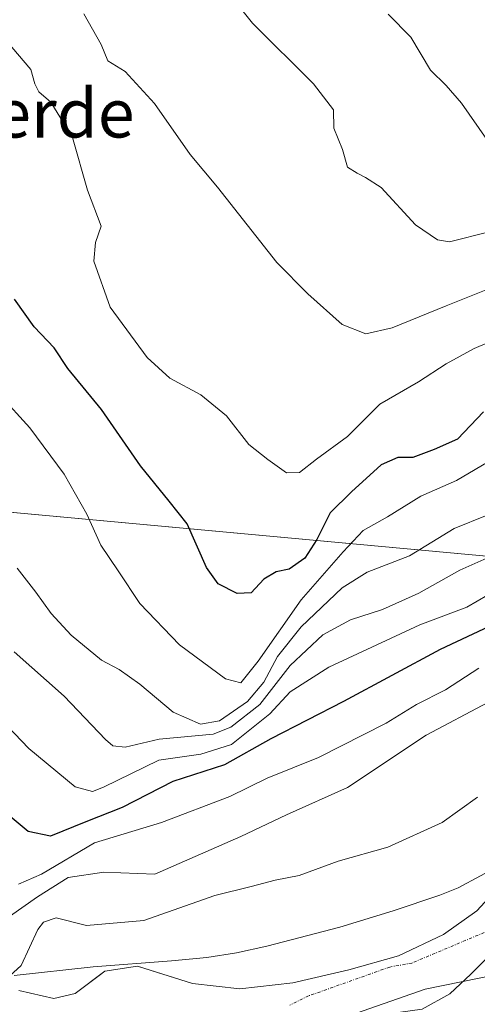
# Model space of a CAD drawing. Units: metres. Extents: x 645103 to 648581, y 4723013 to 4725399.
# Drawn here: x 646677 to 646752, y 4724713 to 4724875 of the extents above; entities that cross this region are included whole.
import ezdxf
from ezdxf.enums import TextEntityAlignment as Align

# ---------------------------------------------------------------- set-up
doc = ezdxf.new("R2010")
doc.units = ezdxf.units.M
doc.header["$MEASUREMENT"] = 0
doc.linetypes.add('TRAZO_Y_PUNTO', pattern=[1, 0.5, -0.25, 0, -0.25])
for name, color, linetype, lineweight in [('Corriente natural Cxs', 5, 'Continuous', 13), ('Corriente natural eje', 5, 'TRAZO_Y_PUNTO', 0), ('Corriente natural superficial', 5, 'Continuous', 13), ('Curva de nivel maestra', 36, 'Continuous', 30), ('Curva de nivel normal', 36, 'Continuous', 0), ('Espacio natural protegido', 2, 'Continuous', 13), ('Espacio natural protegido CxS', 2, 'Continuous', 0), ('Matorral', 135, 'Continuous', 0), ('Matorral CxS', 135, 'Continuous', 0), ('Municipio', 9, 'Continuous', 13), ('Municipio CxS', 142, 'Continuous', 0), ('Suelo desnudo', 252, 'Continuous', 0), ('Suelo desnudo CxS', 43, 'Continuous', 0), ('Texto cartográfico', 19, 'Continuous', 0)]:
    doc.layers.add(name, color=color, linetype=linetype, lineweight=lineweight)
doc.styles.add('Arial', font='txt', dxfattribs={"height": 0.2})

# ---------------------------------------------------------------- blocks, each defined once
blk = doc.blocks.new('*U152')
at = {"layer": 'Matorral CxS', "color": 135, "linetype": 'Continuous', "lineweight": 0}
blk.add_polyline3d([(646886.27, 4724880.43, 516.62), (646848.63, 4724860.91, 512.67), (646830.51, 4724846.96, 507.45), (646827.8, 4724819.79, 496.15), (646823.44, 4724790.81, 461.93), (646823.44, 4724790.81, 461.93), (646817.91, 4724789.61, 467.1), (646803.21, 4724782.16, 466.2), (646802.15, 4724782.26, 468.06), (646648.67, 4724796.38, 487.47), (646624.87, 4724805.17, 498.76), (646588.66, 4724825.02, 505.46), (646575.17, 4724829.68, 506.96), (646560.52, 4724830.5, 506.72), (646520.04, 4724824.14, 503.88), (646498.28, 4724829.18, 503.71), (646481.9, 4724844.56, 504.49), (646458.05, 4724875.6, 505.79)], dxfattribs=at)
blk = doc.blocks.new('*U159')
at = {"layer": 'Suelo desnudo CxS', "color": 43, "linetype": 'Continuous', "lineweight": 0}
for points in [[(646755.13, 4724717.85, 458.65), (646743.23, 4724715.43, 458.26), (646721.57, 4724707.9, 458.48)], [(646676.38, 4724715.22, 458.46), (646682.12, 4724713.93, 457.99), (646685.65, 4724714.76, 458.04), (646689.59, 4724717.69, 458.09), (646690.53, 4724718.39, 458.09), (646695.88, 4724719.25, 458.29), (646697.08, 4724718.87, 458.21), (646704.93, 4724716.36, 458.21), (646712.74, 4724715.53, 458.08), (646721.48, 4724716.5, 458.08), (646730.69, 4724718.61, 458.14), (646738.84, 4724720.94, 458.18), (646746.25, 4724724.44, 458.52), (646751.75, 4724728.35, 458.66), (646756.94, 4724733.96, 459.17)]]:
    blk.add_polyline3d(points, dxfattribs=at)
blk = doc.blocks.new('*U164')
at = {"layer": 'Curva de nivel normal', "color": 36, "linetype": 'Continuous', "lineweight": 0}
blk.add_polyline3d([(646757.9, 4724823.73, 505), (646751.33, 4724820.92, 505), (646746.7, 4724818.4, 505), (646742.14, 4724815.45, 505), (646735.81, 4724811.79, 505), (646730.48, 4724806.43, 505), (646725.34, 4724802.7, 505), (646722.59, 4724800.52, 505), (646720.43, 4724800.44, 505), (646717.33, 4724802.63, 505), (646714.2, 4724805.1, 505), (646710.55, 4724809.84, 505), (646706.32, 4724813.33, 505), (646701.24, 4724816.05, 505), (646697.46, 4724819.43, 505), (646691.38, 4724827.75, 505), (646688.7, 4724835.29, 505), (646688.98, 4724838.36, 505), (646689.89, 4724841.07, 505), (646687.69, 4724847.02, 505), (646685.18, 4724855.67, 505), (646681.62, 4724861.47, 505), (646679.64, 4724863.18, 505), (646678.99, 4724864.51, 505), (646678.33, 4724866.86, 505), (646675.2, 4724870.52, 505)], dxfattribs=at)
blk = doc.blocks.new('*U172')
at = {"layer": 'Curva de nivel normal', "color": 36, "linetype": 'Continuous', "lineweight": 0}
blk.add_polyline3d([(646842.78, 4724876.39, 520), (646839.91, 4724874.69, 520), (646837.81, 4724873.78, 520), (646834.51, 4724873.42, 520), (646829.05, 4724873.51, 520), (646819.93, 4724872.57, 520), (646813.02, 4724870.99, 520), (646807.3, 4724870.27, 520), (646803.52, 4724869.26, 520), (646798.82, 4724868.38, 520), (646787.37, 4724865.19, 520), (646777.37, 4724860.97, 520), (646770.37, 4724857.87, 520), (646763.03, 4724853.86, 520), (646757.35, 4724852.07, 520), (646754.89, 4724852.49, 520), (646753.42, 4724855.32, 520), (646749.24, 4724861.34, 520), (646746.71, 4724864.25, 520), (646744.12, 4724866.73, 520), (646740.9, 4724872.21, 520), (646737.16, 4724875.97, 520)], dxfattribs=at)
blk = doc.blocks.new('*U174')
at = {"layer": 'Curva de nivel normal', "color": 36, "linetype": 'Continuous', "lineweight": 0}
blk.add_polyline3d([(646711.13, 4724879.18, 515), (646714.83, 4724874.47, 515), (646724.87, 4724864.53, 515), (646728.18, 4724860.22, 515), (646728.2, 4724857.19, 515), (646729.62, 4724853.68, 515), (646730.46, 4724850.81, 515), (646732.06, 4724849.79, 515), (646733.43, 4724849.07, 515), (646736, 4724847.42, 515), (646741.66, 4724841.3, 515), (646745.29, 4724838.84, 515), (646747.25, 4724838.5, 515), (646753.79, 4724840.14, 515)], dxfattribs=at)
blk = doc.blocks.new('*U176')
at = {"layer": 'Curva de nivel normal', "color": 36, "linetype": 'Continuous', "lineweight": 0}
blk.add_polyline3d([(646752.11, 4724768.31, 470), (646746.59, 4724764.76, 470), (646741.85, 4724762.32, 470), (646736.82, 4724759.26, 470), (646725.67, 4724753.58, 470), (646717.25, 4724750.18, 470), (646711.12, 4724747.19, 470), (646699.82, 4724742.9, 470), (646688.81, 4724739.55, 470), (646680.1, 4724734.4, 470), (646676.32, 4724732.76, 470)], dxfattribs=at)
blk = doc.blocks.new('*U182')
at = {"layer": 'Curva de nivel normal', "color": 36, "linetype": 'Continuous', "lineweight": 0}
blk.add_polyline3d([(646753.43, 4724793.51, 490), (646748.02, 4724791.3, 490), (646740.65, 4724786.8, 490), (646733.7, 4724784.08, 490), (646729.56, 4724781.54, 490), (646722.83, 4724775.08, 490), (646718.94, 4724770.22, 490), (646716.71, 4724766, 490), (646714.03, 4724762.82, 490), (646709.37, 4724759.64, 490), (646706.26, 4724759.06, 490), (646701.76, 4724761.08, 490), (646696.28, 4724765.68, 490), (646692.88, 4724768.1, 490), (646689.99, 4724769.62, 490), (646685, 4724773.72, 490), (646681.67, 4724777.31, 490), (646679.17, 4724780.81, 490), (646676.1, 4724784.74, 490)], dxfattribs=at)
blk = doc.blocks.new('*U197')
at = {"layer": 'Curva de nivel normal', "color": 36, "linetype": 'Continuous', "lineweight": 0}
blk.add_polyline3d([(646753.59, 4724762.67, 465), (646743.42, 4724757.27, 465), (646730.47, 4724748.66, 465), (646720.45, 4724744.14, 465), (646712.93, 4724740.58, 465), (646698.73, 4724734.37, 465), (646690.33, 4724734.7, 465), (646684.47, 4724733.84, 465), (646679.43, 4724730.64, 465), (646674.8, 4724727.39, 465)], dxfattribs=at)
blk = doc.blocks.new('*U204')
at = {"layer": 'Curva de nivel normal', "color": 36, "linetype": 'Continuous', "lineweight": 0}
blk.add_polyline3d([(646756.69, 4724804.11, 495), (646748.43, 4724799.18, 495), (646742.55, 4724796.64, 495), (646737.03, 4724793.21, 495), (646733.04, 4724790.95, 495), (646729.76, 4724787.48, 495), (646722.86, 4724779.57, 495), (646715.74, 4724769.45, 495), (646712.88, 4724765.88, 495), (646710.38, 4724766.55, 495), (646702.82, 4724772.13, 495), (646696.29, 4724778.96, 495), (646692.69, 4724784.3, 495), (646689.88, 4724788.56, 495), (646687.54, 4724793.68, 495), (646683.8, 4724800.22, 495), (646678.18, 4724807.86, 495), (646673.26, 4724813.23, 495)], dxfattribs=at)
blk = doc.blocks.new('*U205')
at = {"layer": 'Curva de nivel normal', "color": 36, "linetype": 'Continuous', "lineweight": 0}
blk.add_polyline3d([(646756.33, 4724831.79, 510), (646746.7, 4724827.94, 510), (646737.84, 4724824.32, 510), (646733.51, 4724823.37, 510), (646729.57, 4724824.87, 510), (646723.95, 4724829.92, 510), (646718.84, 4724835.09, 510), (646709.06, 4724847.47, 510), (646704.54, 4724852.85, 510), (646698.72, 4724861.28, 510), (646693.84, 4724866.55, 510), (646690.99, 4724868.3, 510), (646689.93, 4724870.96, 510), (646687.05, 4724876.01, 510)], dxfattribs=at)
blk = doc.blocks.new('*U216')
at = {"layer": 'Curva de nivel maestra', "color": 36, "linetype": 'Continuous', "lineweight": 30}
blk.add_polyline3d([(646752.84, 4724810.5, 500), (646748.58, 4724806.02, 500), (646744.74, 4724804.31, 500), (646741.21, 4724803.01, 500), (646738.74, 4724802.98, 500), (646736.03, 4724801.8, 500), (646731.15, 4724797.33, 500), (646727.6, 4724793.85, 500), (646725.42, 4724789.46, 500), (646723.44, 4724786.43, 500), (646720.86, 4724784.59, 500), (646718.7, 4724784.16, 500), (646716.68, 4724782.95, 500), (646714.6, 4724780.73, 500), (646712.3, 4724780.61, 500), (646709.2, 4724782.18, 500), (646707.26, 4724784.9, 500), (646704.09, 4724792.07, 500), (646701.12, 4724795.82, 500), (646696.38, 4724801.6, 500), (646689.97, 4724810.88, 500), (646684.4, 4724817.63, 500), (646682.16, 4724821.04, 500), (646678.91, 4724824.52, 500), (646675.65, 4724829.03, 500)], dxfattribs=at)
blk = doc.blocks.new('*U218')
at = {"layer": 'Curva de nivel maestra', "color": 36, "linetype": 'Continuous', "lineweight": 30}
blk.add_polyline3d([(646756.46, 4724776.42, 475), (646745.72, 4724771.36, 475), (646729.83, 4724762.84, 475), (646717.85, 4724756.69, 475), (646710.24, 4724752.36, 475), (646701.69, 4724749.63, 475), (646693.36, 4724745.37, 475), (646687.37, 4724742.99, 475), (646681.57, 4724740.62, 475), (646677.9, 4724741.43, 475), (646670.65, 4724747.42, 475)], dxfattribs=at)

msp = doc.modelspace()

# ---------------------------------------------------------------- linework, layer by layer
at = {"layer": 'Corriente natural Cxs', "color": 5, "linetype": 'Continuous', "lineweight": 13}
for points in [[(646676.38, 4724715.22, 458.46), (646682.12, 4724713.93, 457.99), (646685.65, 4724714.76, 458.04), (646690.53, 4724718.39, 458.09), (646695.88, 4724719.25, 458.29), (646704.93, 4724716.36, 458.21), (646712.74, 4724715.53, 458.08), (646721.48, 4724716.5, 458.08), (646730.69, 4724718.61, 458.14), (646738.84, 4724720.94, 458.18), (646746.25, 4724724.44, 458.52), (646751.75, 4724728.35, 458.66), (646756.94, 4724733.96, 459.17)], [(646755.13, 4724717.85, 458.65), (646743.23, 4724715.43, 458.26), (646721.57, 4724707.9, 458.48)]]:
    msp.add_polyline3d(points, dxfattribs=at)
at = {"layer": 'Corriente natural eje', "color": 5, "linetype": 'TRAZO_Y_PUNTO', "lineweight": 0}
msp.add_polyline3d([(646752.98, 4724724.78, 458.64), (646741.08, 4724719.76, 458.11), (646737.41, 4724719.09, 458.13), (646724.04, 4724714.34, 458.04), (646720.99, 4724712.82, 458.01)], dxfattribs=at)
at = {"layer": 'Corriente natural superficial', "color": 5, "linetype": 'Continuous', "lineweight": 13}
for points in [[(646676.38, 4724715.22, 458.46), (646682.12, 4724713.93, 457.99), (646685.65, 4724714.76, 458.04), (646690.53, 4724718.39, 458.09), (646695.88, 4724719.25, 458.29), (646704.93, 4724716.36, 458.21), (646712.74, 4724715.53, 458.08), (646721.48, 4724716.5, 458.08), (646730.69, 4724718.61, 458.14), (646738.84, 4724720.94, 458.18), (646746.25, 4724724.44, 458.52), (646751.75, 4724728.35, 458.66), (646756.94, 4724733.96, 459.17)], [(646755.13, 4724717.85, 458.65), (646743.23, 4724715.43, 458.26), (646721.57, 4724707.9, 458.48)]]:
    msp.add_polyline3d(points, dxfattribs=at)
at = {"layer": 'Curva de nivel normal', "color": 36, "linetype": 'Continuous', "lineweight": 0}
for points in [[(646756.37, 4724787.72, 485), (646748.94, 4724784.43, 485), (646742.21, 4724780.64, 485), (646736.22, 4724777.97, 485), (646730.95, 4724776.28, 485), (646726.4, 4724773.79, 485), (646721.04, 4724768.74, 485), (646716.03, 4724762.33, 485), (646711.24, 4724758.61, 485), (646708.37, 4724757.44, 485), (646699.45, 4724756.63, 485), (646693.86, 4724755.3, 485), (646691.86, 4724755.52, 485), (646690.6, 4724756.58, 485), (646683.8, 4724763.71, 485), (646675.59, 4724770.99, 485)], [(646753.53, 4724780.33, 480), (646750.12, 4724778.37, 480), (646742.37, 4724775.45, 480), (646727.37, 4724768.44, 480), (646721.03, 4724764.4, 480), (646717.7, 4724760.76, 480), (646711.37, 4724755.72, 480), (646706.3, 4724754.16, 480), (646699.41, 4724753.15, 480), (646690.3, 4724748.72, 480), (646688.47, 4724748.01, 480), (646685.66, 4724748.79, 480), (646677.99, 4724755.07, 480), (646668.68, 4724764.8, 480)], [(646751.89, 4724747.08, 460), (646746.05, 4724742.91, 460), (646737.11, 4724738.82, 460), (646728.93, 4724736.52, 460), (646722.53, 4724734.14, 460), (646718.58, 4724733.42, 460), (646714.62, 4724732.36, 460), (646708.61, 4724730.89, 460), (646696.91, 4724726.75, 460), (646687.52, 4724725.95, 460), (646682.5, 4724727.2, 460), (646680.42, 4724726.5, 460), (646679.51, 4724725.26, 460), (646676.74, 4724719.34, 460), (646673.68, 4724716.53, 460)]]:
    msp.add_polyline3d(points, dxfattribs=at)
at = {"layer": 'Espacio natural protegido', "color": 2, "linetype": 'Continuous', "lineweight": 13}
msp.add_polyline3d([(646675.6, 4724717.68, 459.35), (646688.59, 4724719.11, 458.28), (646701.47, 4724720.12, 458.44), (646707.3, 4724720.68, 458.31), (646712.17, 4724721.43, 458.24), (646717.16, 4724722.51, 458.19), (646729.2, 4724725.68, 458.31), (646737.97, 4724728.35, 458.31), (646745.68, 4724730.92, 458.69), (646748.66, 4724732.11, 458.82), (646756.03, 4724736.07, 459.26)], dxfattribs=at)
msp.add_polyline3d([(646675.6, 4724717.68, 459.35), (646688.59, 4724719.11, 458.28), (646701.47, 4724720.12, 458.44), (646707.3, 4724720.68, 458.31), (646712.17, 4724721.43, 458.24), (646717.16, 4724722.51, 458.19), (646729.2, 4724725.68, 458.31), (646737.97, 4724728.35, 458.31), (646745.68, 4724730.92, 458.69), (646748.66, 4724732.11, 458.82), (646756.03, 4724736.07, 459.26)], dxfattribs=at)
at = {"layer": 'Espacio natural protegido CxS', "color": 2, "linetype": 'Continuous', "lineweight": 0}
for points in [[(646675.6, 4724717.68, 459.35), (646688.59, 4724719.11, 458.28), (646701.47, 4724720.12, 458.44), (646707.3, 4724720.68, 458.31), (646712.17, 4724721.43, 458.24), (646717.16, 4724722.51, 458.19), (646729.2, 4724725.68, 458.31), (646737.97, 4724728.35, 458.31), (646745.68, 4724730.92, 458.69), (646748.66, 4724732.11, 458.82), (646756.03, 4724736.07, 459.26)], [(646756.03, 4724736.07, 459.26), (646748.66, 4724732.11, 458.82), (646745.68, 4724730.92, 458.69), (646737.97, 4724728.35, 458.31), (646729.2, 4724725.68, 458.31), (646717.16, 4724722.51, 458.19), (646712.17, 4724721.43, 458.24), (646707.3, 4724720.68, 458.31), (646701.47, 4724720.12, 458.44), (646688.59, 4724719.11, 458.28), (646675.6, 4724717.68, 459.35)], [(646675.6, 4724717.68, 459.35), (646688.59, 4724719.11, 458.28), (646701.47, 4724720.12, 458.44), (646707.3, 4724720.68, 458.31), (646712.17, 4724721.43, 458.24), (646717.16, 4724722.51, 458.19), (646729.2, 4724725.68, 458.31), (646737.97, 4724728.35, 458.31), (646745.68, 4724730.92, 458.69), (646748.66, 4724732.11, 458.82), (646756.03, 4724736.07, 459.26)], [(646756.03, 4724736.07, 459.26), (646748.66, 4724732.11, 458.82), (646745.68, 4724730.92, 458.69), (646737.97, 4724728.35, 458.31), (646729.2, 4724725.68, 458.31), (646717.16, 4724722.51, 458.19), (646712.17, 4724721.43, 458.24), (646707.3, 4724720.68, 458.31), (646701.47, 4724720.12, 458.44), (646688.59, 4724719.11, 458.28), (646675.6, 4724717.68, 459.35)]]:
    msp.add_polyline3d(points, dxfattribs=at)
at = {"layer": 'Matorral', "color": 135, "linetype": 'Continuous', "lineweight": 0}
for points in [[(646823.44, 4724790.81, 461.93), (646817.91, 4724789.61, 467.1), (646803.21, 4724782.16, 466.2), (646802.15, 4724782.26, 468.06), (646661.71, 4724795.18, 488.08), (646648.67, 4724796.38, 487.47), (646624.87, 4724805.18, 498.76), (646588.66, 4724825.02, 505.46), (646575.17, 4724829.68, 506.96), (646560.52, 4724830.5, 506.72), (646520.04, 4724824.14, 503.88), (646498.28, 4724829.18, 503.71), (646481.9, 4724844.56, 504.49), (646458.05, 4724875.6, 505.79), (646457.41, 4724876.4, 505.83), (646454.06, 4724880.6, 505.99), (646448.98, 4724886.96, 506.16), (646443.84, 4724893.39, 506.15), (646420.35, 4724922.82, 505.4)], [(646670.63, 4724701.19, 459.24), (646677.15, 4724703.7, 458.39), (646682.05, 4724703.67, 458.95), (646690.94, 4724703.62, 458.58), (646707.35, 4724706.6, 458.06), (646721.57, 4724707.9, 458.48), (646743.23, 4724715.43, 458.26), (646755.13, 4724717.85, 458.65), (646763.53, 4724718.74, 458.72), (646770.91, 4724726.81, 458.96), (646775.58, 4724729.05, 459.11), (646782.76, 4724734.62, 459.33), (646783.91, 4724737.17, 459.21), (646790.64, 4724746.18, 459.24), (646795.02, 4724751.54, 459.32)], [(646756.93, 4724733.96, 459.17), (646751.75, 4724728.35, 458.66), (646746.25, 4724724.44, 458.52), (646738.84, 4724720.94, 458.18), (646730.69, 4724718.61, 458.14), (646721.48, 4724716.5, 458.08), (646712.74, 4724715.53, 458.08), (646704.93, 4724716.36, 458.21), (646697.08, 4724718.87, 458.21), (646695.88, 4724719.25, 458.29), (646690.53, 4724718.39, 458.09), (646689.59, 4724717.69, 458.09), (646685.65, 4724714.76, 458.04), (646682.12, 4724713.93, 457.99), (646676.38, 4724715.22, 458.46)]]:
    msp.add_polyline3d(points, dxfattribs=at)
at = {"layer": 'Matorral CxS', "color": 135, "linetype": 'Continuous', "lineweight": 0}
for points in [[(646648.67, 4724796.38, 487.47), (646802.15, 4724782.26, 468.06)], [(646721.57, 4724707.9, 458.48), (646743.23, 4724715.43, 458.26), (646755.13, 4724717.85, 458.65), (646763.53, 4724718.74, 458.72), (646770.91, 4724726.81, 458.96), (646775.58, 4724729.05, 459.11), (646782.76, 4724734.62, 459.33), (646783.91, 4724737.17, 459.21), (646790.64, 4724746.18, 459.24), (646795.02, 4724751.54, 459.32), (646795.02, 4724751.54, 459.32), (646794.68, 4724750.5, 459.23), (646791.69, 4724745.44, 459.36), (646787.95, 4724738.43, 459.39), (646778.06, 4724701.88, 474.51)], [(646756.94, 4724733.96, 459.17), (646751.75, 4724728.35, 458.66), (646746.25, 4724724.44, 458.52), (646738.84, 4724720.94, 458.18), (646730.69, 4724718.61, 458.14), (646721.48, 4724716.5, 458.08), (646712.74, 4724715.53, 458.08), (646704.93, 4724716.36, 458.21), (646697.08, 4724718.87, 458.21), (646695.88, 4724719.25, 458.29), (646690.53, 4724718.39, 458.09), (646689.59, 4724717.69, 458.09), (646685.65, 4724714.76, 458.04), (646682.12, 4724713.93, 457.99), (646676.38, 4724715.22, 458.46)]]:
    msp.add_polyline3d(points, dxfattribs=at)
at = {"layer": 'Municipio', "color": 9, "linetype": 'Continuous', "lineweight": 13}
msp.add_polyline3d([(646704.08, 4724705.86, 458), (646734.02, 4724710.97, 458.09), (646742.77, 4724712.17, 458.37), (646747.3, 4724714.68, 458.61), (646750.79, 4724717.93, 458.58), (646755.78, 4724722.87, 458.66), (646761.11, 4724729.34, 458.94), (646773.42, 4724742.56, 458.96), (646787.5, 4724755.86, 459.14), (646794.28, 4724762.11, 459.12), (646800.75, 4724767.8, 459.1), (646804.89, 4724771.3, 459.61), (646809.26, 4724774.16, 458.91), (646812.54, 4724775.97, 458.8), (646815.93, 4724777.66, 458.79), (646819.33, 4724779.25, 458.82), (646824.12, 4724781.26, 458.73), (646843.8, 4724789.17, 459.83), (646890.02, 4724806.02, 461.22), (646911.84, 4724813.61, 465.07)], dxfattribs=at)
msp.add_polyline3d([(646704.08, 4724705.86, 458), (646734.02, 4724710.97, 458.09), (646742.77, 4724712.17, 458.37), (646747.3, 4724714.68, 458.61), (646750.79, 4724717.93, 458.58), (646755.78, 4724722.87, 458.66), (646761.11, 4724729.34, 458.94), (646773.42, 4724742.56, 458.96), (646787.5, 4724755.86, 459.14), (646794.28, 4724762.11, 459.12), (646800.75, 4724767.8, 459.1), (646804.89, 4724771.3, 459.61), (646809.26, 4724774.16, 458.91), (646812.54, 4724775.97, 458.8), (646815.93, 4724777.66, 458.79), (646819.33, 4724779.25, 458.82), (646824.12, 4724781.26, 458.73), (646843.8, 4724789.17, 459.83), (646890.02, 4724806.02, 461.22), (646911.84, 4724813.61, 465.07)], dxfattribs=at)
at = {"layer": 'Municipio CxS', "color": 142, "linetype": 'Continuous', "lineweight": 0}
for points in [[(646911.84, 4724813.61, 465.07), (646890.02, 4724806.02, 461.22), (646843.8, 4724789.17, 459.83), (646824.12, 4724781.26, 458.73), (646819.33, 4724779.25, 458.82), (646815.93, 4724777.66, 458.79), (646812.54, 4724775.97, 458.8), (646809.26, 4724774.16, 458.91), (646804.89, 4724771.3, 459.61), (646800.75, 4724767.8, 459.1), (646794.28, 4724762.11, 459.12), (646787.5, 4724755.86, 459.14), (646773.42, 4724742.56, 458.96), (646761.11, 4724729.34, 458.94), (646755.78, 4724722.87, 458.66), (646750.79, 4724717.93, 458.58), (646747.3, 4724714.68, 458.61), (646742.77, 4724712.17, 458.37), (646734.02, 4724710.97, 458.09), (646704.08, 4724705.86, 458), (646675.48, 4724700.97, 459.89)], [(646675.48, 4724700.97, 459.89), (646704.08, 4724705.86, 458), (646734.02, 4724710.97, 458.09), (646742.77, 4724712.17, 458.37), (646747.3, 4724714.68, 458.61), (646750.79, 4724717.93, 458.58), (646755.78, 4724722.87, 458.66), (646761.11, 4724729.34, 458.94), (646773.42, 4724742.56, 458.96), (646787.5, 4724755.86, 459.14), (646794.28, 4724762.11, 459.12), (646800.75, 4724767.8, 459.1), (646804.89, 4724771.3, 459.61), (646809.26, 4724774.16, 458.91), (646812.54, 4724775.97, 458.8), (646815.93, 4724777.66, 458.79), (646819.33, 4724779.25, 458.82), (646824.12, 4724781.26, 458.73), (646843.8, 4724789.17, 459.83), (646890.02, 4724806.02, 461.22), (646911.84, 4724813.61, 465.07)], [(646911.84, 4724813.61, 465.07), (646890.02, 4724806.02, 461.22), (646843.8, 4724789.17, 459.83), (646824.12, 4724781.26, 458.73), (646819.33, 4724779.25, 458.82), (646815.93, 4724777.65, 458.79), (646812.54, 4724775.97, 458.8), (646809.26, 4724774.16, 458.91), (646804.89, 4724771.3, 459.61), (646800.75, 4724767.8, 459.1), (646794.28, 4724762.11, 459.12), (646787.5, 4724755.86, 459.14), (646773.42, 4724742.56, 458.96), (646761.11, 4724729.34, 458.94), (646755.78, 4724722.87, 458.66), (646750.79, 4724717.93, 458.58), (646747.3, 4724714.68, 458.61), (646742.77, 4724712.17, 458.37), (646734.02, 4724710.97, 458.09), (646704.08, 4724705.86, 458), (646675.48, 4724700.97, 459.89)], [(646675.48, 4724700.97, 459.89), (646704.08, 4724705.86, 458), (646734.02, 4724710.97, 458.09), (646742.77, 4724712.17, 458.37), (646747.3, 4724714.68, 458.61), (646750.79, 4724717.93, 458.58), (646755.78, 4724722.87, 458.66), (646761.11, 4724729.34, 458.94), (646773.42, 4724742.56, 458.96), (646787.5, 4724755.86, 459.14), (646794.28, 4724762.11, 459.12), (646800.75, 4724767.8, 459.1), (646804.89, 4724771.3, 459.61), (646809.26, 4724774.16, 458.91), (646812.54, 4724775.97, 458.8), (646815.93, 4724777.65, 458.79), (646819.33, 4724779.25, 458.82), (646824.12, 4724781.26, 458.73), (646843.8, 4724789.17, 459.83), (646890.02, 4724806.02, 461.22), (646911.84, 4724813.61, 465.07)]]:
    msp.add_polyline3d(points, dxfattribs=at)
at = {"layer": 'Suelo desnudo', "color": 252, "linetype": 'Continuous', "lineweight": 0}
for points in [[(646670.63, 4724701.19, 459.24), (646677.15, 4724703.7, 458.39), (646682.05, 4724703.67, 458.95), (646690.94, 4724703.62, 458.58), (646707.35, 4724706.6, 458.06), (646721.57, 4724707.9, 458.48), (646743.23, 4724715.43, 458.26), (646755.13, 4724717.85, 458.65), (646763.53, 4724718.74, 458.72), (646770.91, 4724726.81, 458.96), (646775.58, 4724729.05, 459.11), (646782.76, 4724734.62, 459.33), (646783.91, 4724737.17, 459.21), (646790.64, 4724746.18, 459.24), (646795.02, 4724751.54, 459.32)], [(646756.93, 4724733.96, 459.17), (646751.75, 4724728.35, 458.66), (646746.25, 4724724.44, 458.52), (646738.84, 4724720.94, 458.18), (646730.69, 4724718.61, 458.14), (646721.48, 4724716.5, 458.08), (646712.74, 4724715.53, 458.08), (646704.93, 4724716.36, 458.21), (646697.08, 4724718.87, 458.21), (646695.88, 4724719.25, 458.29), (646690.53, 4724718.39, 458.09), (646689.59, 4724717.69, 458.09), (646685.65, 4724714.76, 458.04), (646682.12, 4724713.93, 457.99), (646676.38, 4724715.22, 458.46)]]:
    msp.add_polyline3d(points, dxfattribs=at)

# ---------------------------------------------------------------- block references
at = {"layer": 'Curva de nivel maestra', "color": 36, "linetype": 'Continuous', "lineweight": 30}
for name in ['*U216', '*U218']:
    msp.add_blockref(name, (0, 0), dxfattribs=at)
at = {"layer": 'Curva de nivel normal', "color": 36, "linetype": 'Continuous', "lineweight": 0}
for name in ['*U204', '*U164', '*U205', '*U174', '*U172', '*U182', '*U176', '*U197']:
    msp.add_blockref(name, (0, 0), dxfattribs=at)
at = {"layer": 'Matorral CxS', "color": 135, "linetype": 'Continuous', "lineweight": 0}
msp.add_blockref('*U152', (0, 0), dxfattribs=at)
at = {"layer": 'Suelo desnudo CxS', "color": 43, "linetype": 'Continuous', "lineweight": 0}
msp.add_blockref('*U159', (0, 0), dxfattribs=at)

# ---------------------------------------------------------------- texts
at = {"layer": 'Texto cartográfico', "color": 19, "linetype": 'Continuous', "lineweight": 0, "style": 'Arial'}
msp.add_text('Pozoverde', height=8, dxfattribs=at).set_placement((646668.36, 4724859.67), align=Align.MIDDLE_CENTER)

doc.saveas('drawing.dxf')
